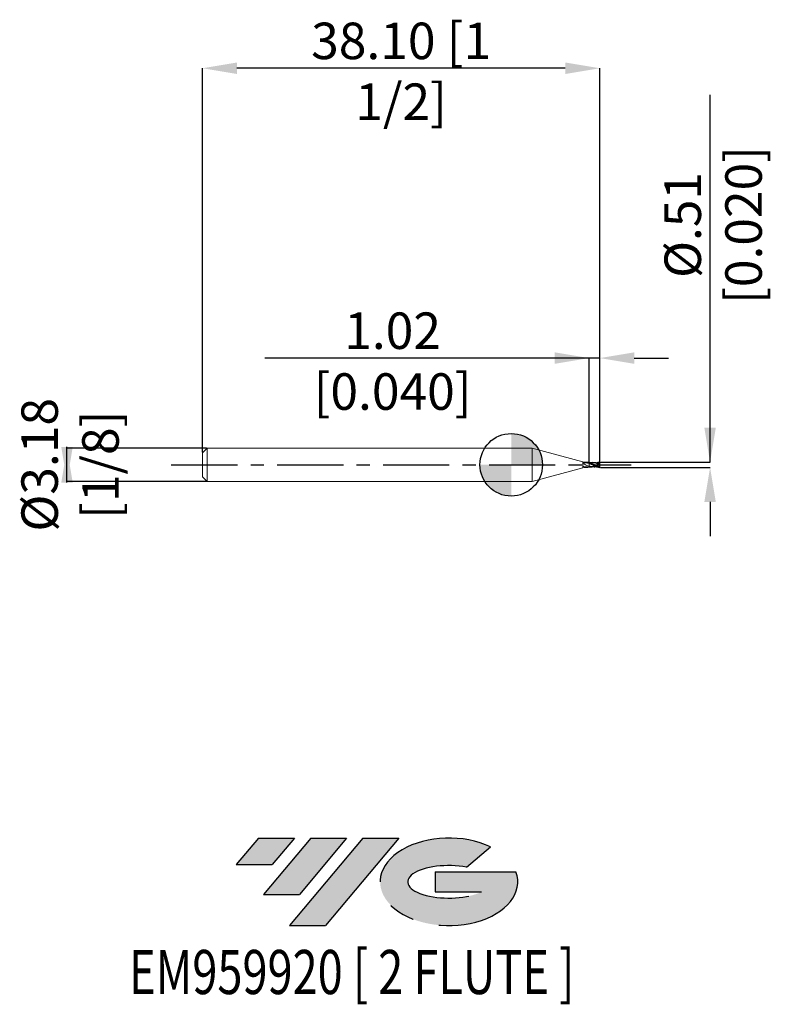
# Model space of a CAD drawing. Units: millimetres. Extents: x -47.1 to 25.1, y -51.7 to 42.7.
import ezdxf
from ezdxf.enums import TextEntityAlignment as Align

# ---------------------------------------------------------------- set-up
doc = ezdxf.new("R2010")
doc.units = ezdxf.units.MM
doc.header["$PDSIZE"] = -1
doc.linetypes.add('CENTERX2', pattern=[20.319999999999997, 12.7, -2.54, 2.54, -2.54])
for name, color, linetype in [('FORMAT', 2, 'Continuous'), ('중심선', 1, 'CENTERX2'), ('해칭선', 100, 'Continuous')]:
    doc.layers.add(name, color=color, linetype=linetype)
doc.layers.add('외형선', color=4, linetype='Continuous', lineweight=30)
doc.layers.add('치수문자_일반주서', color=7, linetype='Continuous', lineweight=15)
doc.styles.add('SLDTEXTSTYLE0', font='TXT', dxfattribs={"width": 0.75})
doc.dimstyles.new('SLDDIMSTYLE0', dxfattribs={"dimtxt": 3.5, "dimasz": 3.302, "dimexe": 0, "dimexo": 0.0625, "dimgap": 0.875, "dimtad": 1, "dimrnd": 1e-09, "dimzin": 12, "dimdsep": 46, "dimtxsty": 'SLDTEXTSTYLE0', "dimsah": 1, "dimcen": 0.09, "dimadec": 0, "dimazin": 3, "dimtfac": 1, "dimtmove": 0, "dimatfit": 0, "dimfxl": 1, "dimfrac": 2, "dimtolj": 1, "dimtzin": 12, "dimarcsym": 0})
doc.dimstyles.new('SLDDIMSTYLE1', dxfattribs={"dimtxt": 3.5, "dimasz": 3.302, "dimexe": 0, "dimexo": 0.0625, "dimgap": 0.875, "dimtad": 1, "dimrnd": 1e-09, "dimzin": 12, "dimdsep": 46, "dimtxsty": 'SLDTEXTSTYLE0', "dimsah": 1, "dimcen": 0.09, "dimadec": 0, "dimazin": 3, "dimtfac": 1, "dimtofl": 0, "dimtmove": 0, "dimatfit": 3, "dimfxl": 1, "dimfrac": 2, "dimtolj": 1, "dimtzin": 12, "dimarcsym": 0})
doc.dimstyles.new('SLDDIMSTYLE2', dxfattribs={"dimtxt": 3.5, "dimasz": 3.302, "dimexe": 0, "dimexo": 0.0625, "dimgap": 0.875, "dimtad": 1, "dimrnd": 1e-09, "dimzin": 4, "dimdsep": 46, "dimtxsty": 'SLDTEXTSTYLE0', "dimsah": 1, "dimcen": 0.09, "dimadec": 0, "dimazin": 1, "dimtfac": 1, "dimtofl": 0, "dimtmove": 0, "dimatfit": 3, "dimfxl": 1, "dimfrac": 2, "dimtolj": 1, "dimtzin": 12, "dimarcsym": 0})

# ---------------------------------------------------------------- blocks, each defined once
blk = doc.blocks.new('블럭10')
at = {"layer": '중심선'}
for p, q in [((2.268634060543552, 16.24717430164393), (0.1404042013395286, 13.71084872107135)), ((2.268634060543552, 16.24717430164393), (5.714909304380834, 16.24717430164393)), ((7.28139805157953, 16.24717430164393), (2.750260043222114, 10.84717430164391)), ((5.714909304380834, 16.24717430164393), (3.58671253028996, 13.71088815037384)), ((12.29416204261559, 16.24717430164393), (5.245725140726316, 7.84717430164391)), ((10.72767329541681, 16.24717430164393), (6.196535287059397, 10.84717430164391)), ((7.28139805157953, 16.24717430164393), (10.72767329541681, 16.24717430164393)), ((15.74043728645272, 16.24717430164393), (8.692000384563599, 7.84717430164391)), ((12.29416204261559, 16.24717430164393), (15.74043728645272, 16.24717430164393)), ((22.22332737316547, 13.45928029700563), (24.52862924686651, 15.39360700705356)), ((0.1404042013395286, 13.71084872107135), (3.58671253028996, 13.71088815037384)), ((19.22039502424796, 13.00717430171391), (19.22036997980202, 11.08717430171403)), ((19.22039502424796, 13.00717430171391), (26.96566020931264, 13.00717430171391)), ((2.750260043222114, 10.84717430164391), (6.196535287059397, 10.84717430164391)), ((19.22036997980202, 11.08717430171403), (23.66174974927406, 11.08717430171406)), ((5.245725140726316, 7.84717430164391), (8.692000384563599, 7.84717430164391))]:
    blk.add_line(p, q, dxfattribs=at)
for centre, major_axis, ratio, start_param, end_param in [((20.54032771741204, 12.0471743016438), (6.600054785286829, -1.261213355974178e-13), 0.636358354079598, 0.9219305317359503, 6.513795318482858), ((20.54032771746488, 12.04717430159265), (3.960054785062283, 1.540847449632565e-10), 0.3939339440162632, 1.131841032648279, 5.62031148352944)]:
    blk.add_ellipse(centre, major_axis=major_axis, ratio=ratio, start_param=start_param, end_param=end_param, dxfattribs=at)
at = {"layer": 'FORMAT', "color": 2, "style": 'SLDTEXTSTYLE0', "width": 0.75}
blk.add_attdef('AUTOATTR0', text='', height=4.233333333333333, dxfattribs=at).set_placement((3.448148490846466, -0.0412997538344756), align=Align.BOTTOM_LEFT)
blk = doc.blocks.new('_D')
at = {"layer": 'Defpoints', "color": 0}
for p in [(-29.17731024810691, 1.588574928723885), (-42.6073102481069, -1.586425071276149), (-29.17731024810691, -1.586425071276099)]:
    blk.add_point(p, dxfattribs=at)
at = {"layer": '치수문자_일반주서', "color": 0, "lineweight": -2}
for p, q in [((-42.6073102481069, -1.713425071276165), (-42.60731024810691, 1.715574928723851)), ((-29.23981024810691, 1.588574928723885), (-42.60731024810691, 1.588574928723835)), ((-29.23981024810691, -1.586425071276099), (-42.6073102481069, -1.586425071276149))]:
    blk.add_line(p, q, dxfattribs=at)
at = {"layer": '치수문자_일반주서', "color": 0}
for points in [[(-43.15764358144025, 1.715574928723848), (-42.05697691477358, 1.715574928723853), (-42.6073102481069, -1.586425071276149)], [(-42.05697691477356, -1.713425071276163), (-43.15764358144023, -1.713425071276167), (-42.60731024810691, 1.588574928723835)]]:
    blk.add_solid(points, dxfattribs=at)
at = {"layer": '치수문자_일반주서', "color": 0, "insert": (-46.98231024810691, 0.0010749287238662), "char_height": 3.5, "attachment_point": 2, "rotation": 90.00000000000026, "style": 'SLDTEXTSTYLE0'}
blk.add_mtext('\\A1;%%c3.18 [1/8]', dxfattribs=at)
blk = doc.blocks.new('_D_1')
at = {"layer": 'Defpoints', "color": 0}
for p in [(8.492689751893082, 0.2548602517922228), (8.492689751893082, -0.2527103943444367), (19.07618330880869, -0.2527103943443971)]:
    blk.add_point(p, dxfattribs=at)
at = {"layer": '치수문자_일반주서', "color": 0, "lineweight": -2}
for p, q in [((19.07618330880869, 0.2548602517922625), (19.07618330880869, 35.47217636169381)), ((19.07618330880869, 3.556860251792262), (19.07618330880869, 6.858860251792262)), ((8.555189751893082, 0.254860251792223), (19.07618330880869, 0.2548602517922625)), ((8.555189751893082, -0.2527103943444364), (19.07618330880869, -0.2527103943443976)), ((19.07618330880869, -3.554710394344397), (19.07618330880869, -6.856710394344397))]:
    blk.add_line(p, q, dxfattribs=at)
at = {"layer": '치수문자_일반주서', "color": 0}
for points in [[(18.52584997547535, 3.556860251792262), (19.62651664214202, 3.556860251792262), (19.07618330880869, 0.2548602517922625)], [(19.62651664214202, -3.554710394344397), (18.52584997547535, -3.554710394344397), (19.07618330880869, -0.2527103943443976)]]:
    blk.add_solid(points, dxfattribs=at)
at = {"layer": '치수문자_일반주서', "color": 0, "insert": (14.70118330880869, 23.00342636169381), "char_height": 3.5, "attachment_point": 2, "rotation": 90, "style": 'SLDTEXTSTYLE0'}
blk.add_mtext('\\A1;%%c.51 [0.020]', dxfattribs=at)
blk = doc.blocks.new('_D_2')
at = {"layer": 'Defpoints', "color": 0}
for p in [(7.47668975189308, 10.23549715999185), (7.47668975189308, 0.2223980126187779), (8.492689751893082, 0.2548602517922232)]:
    blk.add_point(p, dxfattribs=at)
at = {"layer": '치수문자_일반주서', "color": 0, "lineweight": -2}
for p, q in [((7.476689751893081, 10.23549715999185), (-23.62731024810692, 10.23549715999185)), ((4.174689751893082, 10.23549715999185), (0.8726897518930823, 10.23549715999185)), ((7.47668975189308, 0.2848980126187779), (7.476689751893081, 10.23549715999185)), ((8.49268975189308, 10.23549715999185), (7.476689751893081, 10.23549715999185)), ((8.492689751893082, 0.3173602517922232), (8.49268975189308, 10.23549715999185)), ((11.79468975189308, 10.23549715999185), (15.09668975189308, 10.23549715999185))]:
    blk.add_line(p, q, dxfattribs=at)
at = {"layer": '치수문자_일반주서', "color": 0}
for points in [[(4.174689751893082, 9.685163826658519), (4.174689751893082, 10.78583049332518), (7.476689751893081, 10.23549715999185)], [(11.79468975189308, 10.78583049332518), (11.79468975189308, 9.685163826658519), (8.49268975189308, 10.23549715999185)]]:
    blk.add_solid(points, dxfattribs=at)
at = {"layer": '치수문자_일반주서', "color": 0, "insert": (-11.37731024810692, 14.61049715999185), "char_height": 3.5, "attachment_point": 2, "style": 'SLDTEXTSTYLE0'}
blk.add_mtext('\\A1;1.02 [0.040]', dxfattribs=at)
blk = doc.blocks.new('_D_3')
at = {"layer": 'Defpoints', "color": 0}
for p in [(-29.60731024810691, 38.03480336885781), (-29.60731024810691, 1.158574928723888), (8.492689751893082, 0.2548602517922228)]:
    blk.add_point(p, dxfattribs=at)
at = {"layer": '치수문자_일반주서', "color": 0, "lineweight": -2}
for p, q in [((-29.60731024810691, 1.221074928723888), (-29.60731024810691, 38.03480336885781)), ((5.190689751893084, 38.03480336885781), (-26.30531024810691, 38.03480336885781)), ((8.492689751893082, 0.3173602517922228), (8.492689751893083, 38.03480336885781))]:
    blk.add_line(p, q, dxfattribs=at)
at = {"layer": '치수문자_일반주서', "color": 0}
for points in [[(-26.30531024810691, 38.58513670219114), (-26.30531024810691, 37.48447003552447), (-29.60731024810691, 38.03480336885781)], [(5.190689751893084, 37.48447003552447), (5.190689751893084, 38.58513670219114), (8.492689751893083, 38.03480336885781)]]:
    blk.add_solid(points, dxfattribs=at)
at = {"layer": '치수문자_일반주서', "color": 0, "insert": (-10.55731024810692, 42.40980336885781), "char_height": 3.5, "attachment_point": 2, "style": 'SLDTEXTSTYLE0'}
blk.add_mtext('\\A1;38.10 [1 1/2]', dxfattribs=at)
blk = doc.blocks.new('SW_DOWELSYMBOL_0')
at = {"linetype": 'Continuous', "lineweight": 0}
h = blk.add_hatch(color=0, dxfattribs=at)
edge = h.paths.add_edge_path(flags=0)
edge.add_arc((0, 0), 3.000000000000002, 0, 90)
edge.add_line((0, 3.000000000000002), (0, 0))
edge.add_line((0, 0), (3.000000000000002, 0))
h = blk.add_hatch(color=0, dxfattribs=at)
edge = h.paths.add_edge_path(flags=0)
edge.add_arc((0, 0), 3.000000000000002, 180, 270.0000000000008)
edge.add_line((0, -3.000000000000002), (0, 0))
edge.add_line((0, 0), (-3.000000000000003, 0))
at = {"layer": '해칭선', "color": 0}
blk.add_circle((0, 0), 3.000000000000002, dxfattribs=at)

msp = doc.modelspace()

# ---------------------------------------------------------------- hatches: boundary and pattern name
at = {"layer": '중심선'}
for points in [[(-20.79704829923659, -35.7989250712761), (-24.24332354307387, -35.7989250712761), (-26.3715534022779, -38.3352506518487), (-22.92524507332747, -38.33521122254621)], [(-15.78428430820061, -35.79892507127608), (-19.23055955203792, -35.79892507127613), (-23.76169756039531, -41.19892507127612), (-20.31542231655803, -41.19892507127612)], [(-10.77152031716477, -35.7989250712761), (-14.21779556100183, -35.7989250712761), (-21.26623246289111, -44.19892507127612), (-17.81995721905383, -44.19892507127612)]]:
    msp.add_hatch(color=256, dxfattribs=at).paths.add_polyline_path(points, flags=0)
h = msp.add_hatch(color=256, dxfattribs=at)
edge = h.paths.add_edge_path(flags=0)
edge.add_ellipse((-5.971629886152546, -39.99892507132738), major_axis=(3.960054785062284, 1.540850780301639e-10), ratio=0.3939339440162633, start_angle=39.99803423149177, end_angle=342.90460819391564, ccw=False)
edge.add_line((-4.288630230451979, -38.58681907591443), (-1.983328356750885, -36.65249236586646))
edge.add_ellipse((-5.971629886205393, -39.99892507127625), major_axis=(6.600054785286829, -1.249000902703301e-13), ratio=0.6363583540795982, start_angle=39.99873849337412, end_angle=368.4976242363725)
edge.add_line((0.4537026056952165, -39.03892507120613), (-7.291562579369443, -39.03892507120613))
edge.add_line((-7.291562579369443, -39.03892507120613), (-7.291587623815404, -40.95892507120602))
edge.add_line((-7.291587623815404, -40.95892507120602), (-2.850207854343367, -40.95892507120599))

# ---------------------------------------------------------------- linework, layer by layer
at = {"color": 1, "linetype": 'Continuous', "lineweight": 25}
for p, q in [((7.827064309778528, 0.0698809068015383), (7.755327523182672, 0.105723434429589)), ((8.314799956843215, 0.1055929903756773), (8.492689751893082, 0.0010749287238933)), ((8.492689751893082, 0.1788749287238931), (8.38453491577352, 0.1678703610736052)), ((8.492689751893082, 0.0010749287238933), (8.492689751893082, 0.1788749287238932)), ((8.492689751893082, 0.0010749287238933), (8.492689751893082, -0.0668047795676365)), ((7.530115365025003, -0.1990728436337002), (7.476689751893193, -0.2202481551709599)), ((8.492689751893073, -0.2399560520610096), (8.492689751893082, -0.1993240264256337)), ((8.492689751893082, -0.2527103943444365), (8.492689751893062, -0.239956052061009))]:
    msp.add_line(p, q, dxfattribs=at)
for points, knots in [([(8.492689751893082, -0.2399560520610095), (8.412249968463373, -0.2248039645088253), (8.32036568814565, -0.1949987360444589), (8.19695719449467, -0.1382165367142172), (8.156036434801111, -0.1171740833972804), (8.069729804630343, -0.0716161891747356), (8.025855404997051, -0.0473513383547125), (7.942043824531332, 0.0011137628352527), (7.902327561955319, 0.0252602033391622), (7.816717339096728, 0.073397768988353), (7.772696063598479, 0.0969976258218483), (7.687658213101848, 0.1403593187351356), (7.648218239023924, 0.1599218151404078), (7.56364097879367, 0.1950550714598639), (7.519657318679053, 0.2103541868253472), (7.476689751893193, 0.2223980126187462)], [0, 0, 0, 0, 0.2499999999999997, 0.2499999999999997, 0.3749999999999997, 0.3749999999999997, 0.4999999999999998, 0.4999999999999998, 0.6249999999999998, 0.6249999999999998, 0.7499999999999999, 0.7499999999999999, 0.8749999999999999, 0.8749999999999999, 1, 1, 1, 1]), ([(7.476689751894995, 0.1793700008493201), (7.519657318680807, 0.1618875748781866), (7.563640978795336, 0.1417243783405535), (7.648218239025361, 0.0985904500987229), (7.687658213103228, 0.0758920833207289), (7.772696063599774, 0.0279611739059088), (7.816717339097947, 0.0029986960840775), (7.902327561956344, -0.045839118510161), (7.942043824532256, -0.0693590980399849), (8.025855404997884, -0.114658415137577), (8.069729804631104, -0.1363467379488768), (8.156036434801706, -0.175029242317663), (8.196957194495159, -0.1918391299688356), (8.32036568814597, -0.2339257715337032), (8.412249968463515, -0.2507359928266995), (8.492689751893082, -0.2527103943444364)], [0, 0, 0, 0, 0.1250000000000003, 0.1250000000000003, 0.2500000000000006, 0.2500000000000006, 0.3750000000000009, 0.3750000000000009, 0.5000000000000011, 0.5000000000000011, 0.6250000000000009, 0.6250000000000009, 0.7500000000000006, 0.7500000000000006, 1, 1, 1, 1]), ([(7.85900859132065, -0.0211623596746325), (7.843371318323289, -0.0151779493628501), (7.752407752179783, 0.019633958270762), (7.625079927147802, 0.07424147921682), (7.513169670237808, 0.1091811889604004), (7.476689751893113, 0.1205706522109246)], [0, 0, 0, 0, 0.1227481311092473, 0.7140380387956515, 0.9999999999999999, 0.9999999999999999, 0.9999999999999999, 0.9999999999999999]), ([(7.750033180000985, 0.2029181621724053), (7.707510888070926, 0.2010494815341172), (7.633778029863816, 0.1978092242882497), (7.559167397614642, 0.2009120867011771), (7.527585276164192, 0.2022255051056993)], [0, 0, 0, 0, 0.5767074946506989, 1, 1, 1, 1]), ([(8.335730762619812, 0.0719124809872283), (8.311969837028874, 0.0819536050771212), (8.212704807565913, 0.1239019910863184), (8.038077573046213, 0.1807156698284209), (7.866761890361712, 0.2126610231041953), (7.77087860442381, 0.2003036739719875), (7.750269022501726, 0.1976475301322262)], [0, 0, 0, 0, 0.121754463954743, 0.5086485543443685, 0.8943867247276817, 1, 1, 1, 1]), ([(8.492689751893082, -0.1993240264256337), (8.416590010294177, -0.1803324879448187), (8.264880894258514, -0.1424717875725692), (8.040569623531457, -0.0340686460582172), (7.892304244073909, 0.0378115157980332), (7.819522181167395, 0.073096802768549)], [0, 0, 0, 0, 0.3388042300772287, 0.6754252928356848, 1, 1, 1, 1]), ([(8.386255533065325, 0.1736490781238096), (8.33972837026474, 0.1709898890313689), (8.270640410317576, 0.1670412719558363), (8.176586018098947, 0.1692957311909666), (8.079150941285233, 0.1749085188344052), (8.004634508145116, 0.1851685333601645), (7.954208880559678, 0.192111534382829)], [0, 0, 0, 0, 0.3269247721058872, 0.4854490194855301, 0.6518008843987853, 1, 1, 1, 1]), ([(8.14549173173806, 0.1715941007535969), (8.157729584107129, 0.1768921419765646), (8.18212069368428, 0.1874516012768156), (8.228566492862216, 0.2051456316762074), (8.285688547994672, 0.2238125344434427), (8.354218777762831, 0.2400084025410209), (8.423498241056729, 0.2512756032352002), (8.469577981888374, 0.2536628856414307), (8.492689751893082, 0.2548602517922228)], [0, 0, 0, 0, 0.1053954085879718, 0.2100622627459736, 0.4045189402550122, 0.6001769750935465, 0.7994646318002246, 0.9999999999999999, 0.9999999999999999, 0.9999999999999999, 0.9999999999999999]), ([(8.492689751893082, 0.1788749287238933), (8.46244230808975, 0.1705899363295378), (8.432341375738622, 0.1612797023429638), (8.40253070722557, 0.1506334556315711), (8.387566099174604, 0.1452891638999005), (8.372669443965014, 0.1396041377578349), (8.35787212659689, 0.1335176012564659), (8.351232687577623, 0.1307866205703023), (8.344612524676204, 0.1279741817469099), (8.338015538821507, 0.1250731766473555)], [0, 0, 0, 0, 0.0001210352137199, 0.0001210352137199, 0.0001210352137199, 0.0001817736889744, 0.0001817736889744, 0.0001817736889744, 0.0002090259520858, 0.0002090259520858, 0.0002090259520858, 0.0002090259520858]), ([(7.956756435859763, -0.1836883689656444), (7.908532434044831, -0.1917114789940393), (7.784979678282259, -0.2122671632277682), (7.625106174248804, -0.1905373267211473), (7.513170331477241, -0.1595042772781568), (7.476689751893286, -0.1493904156060896)], [0, 0, 0, 0, 0.3014524423079886, 0.7723390547604355, 1, 1, 1, 1]), ([(7.47668975189308, -0.2015842428590133), (7.501595858851077, -0.2002313149869656), (7.53540067333272, -0.1983949992673411), (7.575977782247643, -0.1973983824263148), (7.607331953267062, -0.1972633448148489), (7.663619705967209, -0.1971116159441478), (7.716028778936209, -0.1993293681091138), (7.750033180000985, -0.200768304724619)], [0, 0, 0, 0, 0.2673352221838228, 0.3628514727562138, 0.4351462159754496, 0.6335078350596302, 1, 1, 1, 1]), ([(7.954208880559678, -0.1899616769350427), (8.004646115570493, -0.1827505948542799), (8.06843823047373, -0.1736301469039897), (8.132153036466761, -0.1701688631039378), (8.14549173173806, -0.1694442433058106)], [0, 0, 0, 0, 0.7906499900077106, 1, 1, 1, 1])]:
    msp.add_open_spline(points, degree=3, knots=knots, dxfattribs=at)
for points in [[(8.338015538811835, 0.1250731766430745), (8.329664995222782, 0.1180662385973702), (8.320839874262095, 0.1106610828541995), (8.311625164872973, 0.1029290236043809)], [(8.335730762619857, 0.0719124809872099), (8.326640774379635, 0.0826848346661334), (8.318525892838116, 0.0930564307106781), (8.311625164872986, 0.1029290236043946)], [(8.492689751893082, -0.0668047795676365), (8.438358552738553, -0.0240868516587214), (8.384832412635534, 0.0227131347810495), (8.335730762619642, 0.0719124809866992)], [(8.492689751893082, 0.1788749287238931), (8.492689751893082, 0.2004305151820085), (8.492689751893082, 0.2294189110427116), (8.492689751893082, 0.2548602517922228)], [(8.492689751893082, -0.1993240264256337), (8.492689751893082, -0.1685997417405128), (8.492689751893082, -0.1206855440546342), (8.492689751893082, -0.0668047795676446)]]:
    msp.add_open_spline(points, degree=3, dxfattribs=at)
at = {"layer": '외형선', "linetype": 'Continuous', "lineweight": 15}
for p, q in [((-29.17731024810691, 1.588574928723889), (-29.60731024810691, 1.158574928723888)), ((-29.60731024810691, 1.158574928723888), (-29.60731024810691, -1.156425071276107)), ((1.999999999999995, 1.588574928723891), (-29.17731024810691, 1.58857492872389)), ((-29.17731024810691, 1.588574928723889), (-29.17731024810691, -1.586425071276108)), ((6.881972482394609, 0.2804543445952896), (1.999999999999995, 1.588574928723893)), ((1.999999999999995, 1.588574928723893), (1.999999999999995, -1.586425071276108)), ((7.251587074951312, 0.255074928723893), (7.128198120148044, 0.255074928723893)), ((7.47668975189308, 0.2223980126187779), (7.47668975189308, 0.1793700008500991)), ((1.999999999999995, -1.586425071276107), (6.881972482394609, -0.2783044871475033)), ((6.97668975189308, -0.204847182377432), (6.97668975189308, -0.2379064346820394)), ((7.128243912094232, -0.2529250712761067), (7.251587074951312, -0.2529250712761067)), ((7.331042530711073, -0.2133267774688646), (7.47668975189308, -0.2015842428590133)), ((-29.60731024810691, -1.156425071276107), (-29.17731024810691, -1.586425071276107)), ((-29.17731024810691, -1.586425071276108), (1.999999999999995, -1.586425071276106))]:
    msp.add_line(p, q, dxfattribs=at)
for points, knots in [([(6.881895661380831, -0.194771886934436), (6.881895661380831, -0.1832050694699627), (6.881895661380831, -0.1597359960509547), (6.881895661380831, -0.1186766352656529), (6.881895661380831, -0.0742290478509719), (6.881895661380831, -0.0279495029678735), (6.881895661380831, 0.0195503219009495), (6.881895661380831, 0.0661069704136833), (6.881895661380831, 0.1112312538826186), (6.881895661380831, 0.152835144786373), (6.881895661380831, 0.1904937056675122), (6.881895661380831, 0.2224464434207746), (6.881895661380831, 0.2484274444535324), (6.881895661380831, 0.2669973190647904), (6.881895661380831, 0.2785217483272314), (6.881895661380831, 0.2796295281764354), (6.881895661380831, 0.280167644668782)], [0, 0, 0, 0, 0.070828440416074, 0.1437109104024736, 0.2145393508249095, 0.2874218208053184, 0.3582502612212662, 0.4311327312074229, 0.5019611716234698, 0.5748436416098396, 0.6456720820191001, 0.7185545519980728, 0.7893829924207943, 0.8622654624148449, 0.9330939028241187, 0.9999999999999999, 0.9999999999999999, 0.9999999999999999, 0.9999999999999999]), ([(7.016658642435361, 0.1747828660568625), (6.971822218880522, 0.1713852367661298), (6.92652976720993, 0.1679530504264481), (6.882340581239909, 0.168323283390864), (6.881895661380831, 0.1683270110901809)], [0, 0, 0, 0, 0.9899314764617007, 1, 1, 1, 1]), ([(7.476689751893284, -0.1493904156060896), (7.437478500825845, -0.1358427728310544), (7.322411144165523, -0.0960865446908064), (7.130459857048022, -0.0108343909805542), (6.971565095418256, 0.0700915593160047), (6.888849185492933, 0.0979652764342732), (6.881895661380831, 0.1003084842192178)], [0, 0, 0, 0, 0.198574066110318, 0.5827254236114175, 0.9649217565169166, 0.9999999999999999, 0.9999999999999999, 0.9999999999999999, 0.9999999999999999]), ([(6.976689751884027, 0.2400562921280841), (7.062304542449048, 0.2565279674230082), (7.141168403845761, 0.2595280719239353), (7.269363217258427, 0.2433729886250384), (7.312530705079077, 0.2345049211060124), (7.39461032550691, 0.2111181724920626), (7.434257573523256, 0.1966345906939333), (7.476689751895149, 0.1793700008492569)], [0, 0, 0, 0, 0.4999999999999999, 0.4999999999999999, 0.75, 0.75, 1, 1, 1, 1]), ([(7.476689751893113, 0.1205706522109248), (7.419672178086293, 0.135705171988297), (7.304379247368782, 0.1663080725264219), (7.150072192710306, 0.184550221835188), (7.053117128277282, 0.1733980765673357), (7.014583758615149, 0.1689658198446473)], [0, 0, 0, 0, 0.3708947859639375, 0.7499713510522954, 1, 1, 1, 1]), ([(7.476689751893094, 0.2223980126187737), (7.430776353827845, 0.2342395180285483), (7.356035497558182, 0.2535159012008554), (7.280659504608067, 0.2524037889590935), (7.251587074951312, 0.2519748486074827)], [0, 0, 0, 0, 0.6143012049473195, 1, 1, 1, 1]), ([(7.476689751893083, 0.1205706522109339), (7.476689751893083, 0.0815734542877886), (7.476689751893083, 0.0342023820657208), (7.476689751893083, -0.0617573479909575), (7.476689751893083, -0.1096025015603006), (7.476689751893083, -0.1493904156060273)], [0, 0, 0, 0, 0.5, 0.5, 1, 1, 1, 1]), ([(7.476689751893083, 0.1205706522109339), (7.476689751893083, 0.0815734542877885), (7.476689751893083, 0.0342023820657207), (7.476689751893083, -0.0617573479909576), (7.476689751893083, -0.1096025015603007), (7.476689751893083, -0.1493904156060274)], [0, 0, 0, 0, 0.5, 0.5, 1, 1, 1, 1]), ([(7.332133480967885, -0.2102749379586976), (7.264808072173775, -0.2106365760237815), (7.12160348164972, -0.211405798698487), (6.971542698637084, -0.1715514593979138), (6.888840767416131, -0.1351185704823772), (6.881895661380831, -0.1320590255242955)], [0, 0, 0, 0, 0.4483550819602294, 0.9536742081707344, 1, 1, 1, 1]), ([(6.881895661380831, -0.2780177872209958), (6.881895661380831, -0.2781188464194464), (6.881895661380831, -0.27941759954275), (6.881895661380831, -0.2743923890347718), (6.881895661380831, -0.2630916025115541), (6.881895661380831, -0.248760257390417), (6.881895661380831, -0.2416938678521856)], [0, 0, 0, 0, 0.027094180838765, 0.3481984077370494, 0.6786146789685292, 1, 1, 1, 1]), ([(7.476689751893094, -0.2202481551709874), (7.434257573522153, -0.2321419113820575), (7.394610325506676, -0.2407950856816209), (7.312530705080668, -0.251712099682768), (7.269363217261008, -0.2538901278468896), (7.141168403851045, -0.2497863488066905), (7.062304542456221, -0.2333128980136312), (6.97668975189308, -0.204847182377432)], [0, 0, 0, 0, 0.25, 0.25, 0.5, 0.5, 1, 1, 1, 1]), ([(6.97668975189308, -0.2379064346820394), (6.990045215688603, -0.2402958608970948), (7.016782911594992, -0.2450795024468797), (7.056903944144684, -0.2497400852885618), (7.094046918901702, -0.2525572664359831), (7.117804395435522, -0.2526815094474003), (7.128243912094232, -0.2527361043445298)], [0, 0, 0, 0, 0.2631019031280212, 0.5267311405979053, 0.7920360718974371, 1, 1, 1, 1]), ([(7.47668975189308, -0.1493904156060265), (7.47668975189308, -0.1554837934647318), (7.47668975189308, -0.1677576401118207), (7.47668975189308, -0.1837966449147774), (7.47668975189308, -0.196130837511067), (7.47668975189308, -0.2019518418662352), (7.47668975189308, -0.2011255864700882), (7.47668975189308, -0.2009515143979039)], [0, 0, 0, 0, 0.1903148632968575, 0.3833498432121861, 0.651034148393238, 0.9264813165590382, 0.9999999999999999, 0.9999999999999999, 0.9999999999999999, 0.9999999999999999]), ([(7.47668975189308, -0.1493904156060266), (7.47668975189308, -0.15548380177511), (7.47668975189308, -0.1677576651617327), (7.47668975189308, -0.183796526603922), (7.47668975189308, -0.1961314843460381), (7.47668975189308, -0.2019529669985656), (7.47668975189308, -0.2011251039968842), (7.47668975189308, -0.200950133495881)], [0, 0, 0, 0, 0.1902579420547893, 0.3832351871688039, 0.6508394306937708, 0.9262042154100357, 1, 1, 1, 1]), ([(7.47668975189308, -0.2161149290825732), (7.47668975189308, -0.2165967693734546), (7.47668975189308, -0.2180126854263694), (7.47668975189308, -0.2193595996911682), (7.47668975189308, -0.2202481551713434)], [0, 0, 0, 0, 0.3403028660417047, 1, 1, 1, 1]), ([(7.47668975189308, -0.2161149290825733), (7.47668975189308, -0.2165967693734547), (7.47668975189308, -0.2180126854263696), (7.47668975189308, -0.2193595996911682), (7.47668975189308, -0.2202481551713435)], [0, 0, 0, 0, 0.3403028660416771, 1, 1, 1, 1])]:
    msp.add_open_spline(points, degree=3, knots=knots, dxfattribs=at)
for points in [[(6.881895661380831, 0.2438437252999719), (6.913496565662435, 0.2440444467081733), (6.945139498477833, 0.242799903366), (6.97668975189308, 0.2400562921298256)], [(7.476689751893169, 0.1793700008500561), (7.476689751893169, 0.1670917361349502), (7.476689751893169, 0.144273071989024), (7.476689751893169, 0.1205706522109084)], [(7.476689751893169, 0.179370000850056), (7.476689751893169, 0.1670917361349502), (7.476689751893169, 0.144273071989024), (7.476689751893169, 0.1205706522109083)], [(6.97668975189308, -0.2048471823774358), (6.944856005812182, -0.2033252906884688), (6.913168792453456, -0.2000756181011206), (6.881895661380831, -0.1947718869344356)], [(6.881895661380831, -0.2416938678521856), (6.913496565662435, -0.241894589260387), (6.945139498477833, -0.2406500459182137), (6.97668975189308, -0.2379064346820393)]]:
    msp.add_open_spline(points, degree=3, dxfattribs=at)
at = {"layer": '중심선', "ltscale": 0.5}
msp.add_line((-32.60731024810691, 0.0010749287238892), (11.49268975189309, 0.0010749287238946), dxfattribs=at)
at = {"layer": '해칭선'}
msp.add_circle((0, 0), 3.000000000000002, dxfattribs=at)

# ---------------------------------------------------------------- block references
at = {"color": 7, "linetype": 'Continuous'}
ref = msp.add_blockref('블럭10', (-26.51195760361743, -52.04609937292004), dxfattribs=at)
ref.add_attrib('AUTOATTR0', 'EM959920 [ 2 FLUTE ]', dxfattribs={"layer": 'FORMAT', "color": 2, "height": 4.233333333333333, "style": 'SLDTEXTSTYLE0', "width": 0.75}).set_placement((-36.65359361575405, -52.08739912675452), align=Align.BOTTOM_LEFT)
at = {"layer": '해칭선'}
msp.add_blockref('SW_DOWELSYMBOL_0', (0, 0), dxfattribs=at)

# ---------------------------------------------------------------- dimensions: what is measured, and where the dimension line sits
at = {"layer": '치수문자_일반주서'}
for base, p1, p2, dimstyle, picture, middle in [((-29.60731024810691, 38.03480336885781), (8.492689751893082, 0.2548602517922228), (-29.60731024810691, 1.158574928723888), 'SLDDIMSTYLE2', '_D_3', (-10.55731024810692, 38.03480336885781)), ((7.476689751893081, 10.23549715999185), (8.492689751893082, 0.2548602517922232), (7.47668975189308, 0.2223980126187779), 'SLDDIMSTYLE0', '_D_2', (-11.37731024810692, 10.23549715999185))]:
    dim = msp.add_linear_dim(base=base, p1=p1, p2=p2, dimstyle=dimstyle, dxfattribs=at)
    dim.commit()
    dim.dimension.update_dxf_attribs({"geometry": picture, "text_midpoint": middle, "dimtype": 160})
for base, p1, p2, dimstyle, picture, middle in [((19.07618330880869, -0.2527103943443976), (8.492689751893082, 0.2548602517922228), (8.492689751893082, -0.2527103943444367), 'SLDDIMSTYLE1', '_D_1', (19.07618330880869, 23.00342636169381)), ((-42.6073102481069, -1.586425071276149), (-29.17731024810691, 1.588574928723885), (-29.17731024810691, -1.586425071276099), 'SLDDIMSTYLE0', '_D', (-42.60731024810691, 0.0010749287238856))]:
    dim = msp.add_linear_dim(base=base, p1=p1, p2=p2, angle=90.0000000000002, text='%%c<>', dimstyle=dimstyle, dxfattribs=at)
    dim.commit()
    dim.dimension.update_dxf_attribs({"geometry": picture, "text_midpoint": middle, "dimtype": 160})

doc.saveas('drawing.dxf')
